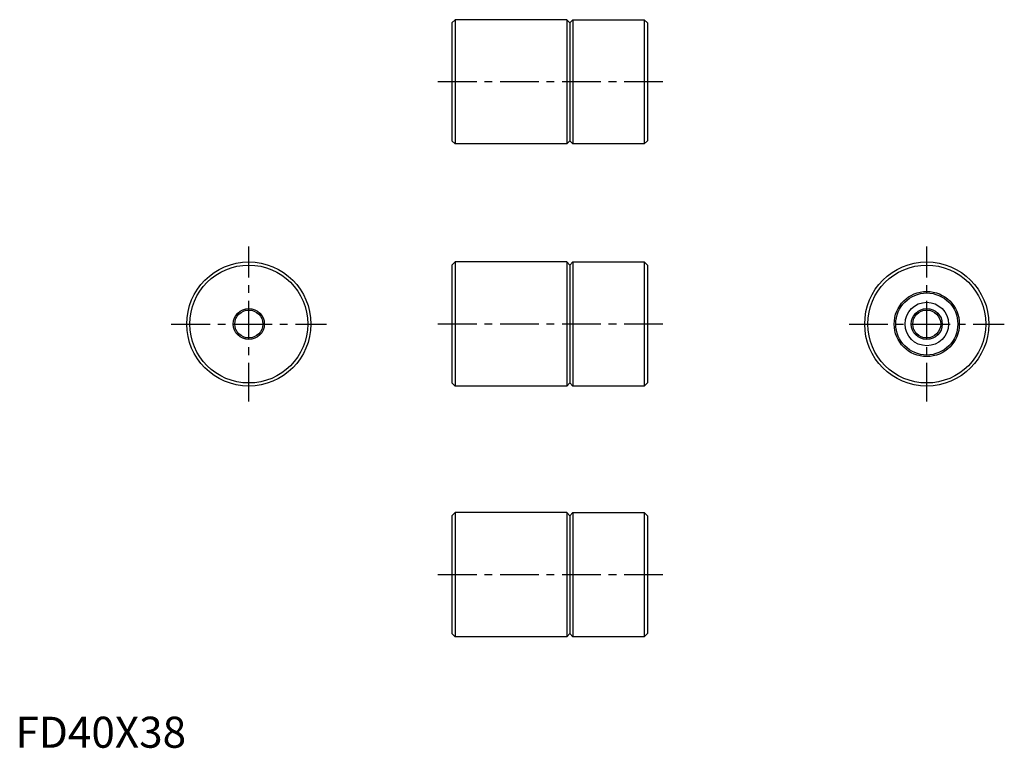
# Model space of a CAD drawing. Extents: x 1 to 319, y 0 to 235.
import ezdxf

# ---------------------------------------------------------------- set-up
doc = ezdxf.new("R2010")
doc.units = 0
doc.header["$LTSCALE"] = 10
doc.linetypes.add('CENTER', pattern=[2, 1.25, -0.25, 0.25, -0.25])
doc.layers.get('0').update_dxf_attribs({"linetype": 'CONTINUOUS'})
doc.layers.add('1', color=1, linetype='CENTER')
doc.styles.add('STANDARD1', font='txt')

msp = doc.modelspace()

# ---------------------------------------------------------------- linework, layer by layer
for p, q in [((140.7, 233.58), (141.7, 234.58)), ((140.7, 233.58), (140.7, 195.58)), ((141.7, 234.58), (141.7, 194.58)), ((177.7, 234.58), (141.7, 234.58)), ((177.7, 234.58), (177.7, 194.58)), ((177.7, 234.58), (178.7, 233.58)), ((178.7, 233.58), (179.7, 234.58)), ((178.7, 233.58), (178.7, 195.58)), ((179.7, 234.58), (179.7, 194.58)), ((179.7, 234.58), (202.7, 234.58)), ((202.7, 234.58), (202.7, 194.58)), ((202.7, 234.58), (203.7, 233.58)), ((203.7, 233.58), (203.7, 195.58)), ((141.7, 194.58), (140.7, 195.58)), ((177.7, 194.58), (141.7, 194.58)), ((177.7, 194.58), (178.7, 195.58)), ((179.7, 194.58), (178.7, 195.58)), ((202.7, 194.58), (179.7, 194.58)), ((202.7, 194.58), (203.7, 195.58)), ((140.7, 155.53), (141.7, 156.53)), ((140.7, 155.53), (140.7, 117.53)), ((177.7, 156.53), (141.7, 156.53)), ((141.7, 156.53), (141.7, 116.53)), ((177.7, 156.53), (178.7, 155.53)), ((177.7, 156.53), (177.7, 116.53)), ((178.7, 155.53), (179.7, 156.53)), ((178.7, 155.53), (178.7, 117.53)), ((179.7, 156.53), (202.7, 156.53)), ((179.7, 156.53), (179.7, 116.53)), ((202.7, 156.53), (203.7, 155.53)), ((202.7, 156.53), (202.7, 116.53)), ((203.7, 155.53), (203.7, 117.53)), ((141.7, 116.53), (140.7, 117.53)), ((177.7, 116.53), (178.7, 117.53)), ((179.7, 116.53), (178.7, 117.53)), ((202.7, 116.53), (203.7, 117.53)), ((177.7, 116.53), (141.7, 116.53)), ((202.7, 116.53), (179.7, 116.53)), ((140.7, 74.76), (141.7, 75.76)), ((140.7, 74.76), (140.7, 36.76)), ((141.7, 75.76), (141.7, 35.76)), ((177.7, 75.76), (141.7, 75.76)), ((177.7, 75.76), (177.7, 35.76)), ((177.7, 75.76), (178.7, 74.76)), ((178.7, 74.76), (179.7, 75.76)), ((178.7, 74.76), (178.7, 36.76)), ((179.7, 75.76), (179.7, 35.76)), ((179.7, 75.76), (202.7, 75.76)), ((202.7, 75.76), (202.7, 35.76)), ((202.7, 75.76), (203.7, 74.76)), ((203.7, 74.76), (203.7, 36.76)), ((141.7, 35.76), (140.7, 36.76)), ((177.7, 35.76), (141.7, 35.76)), ((177.7, 35.76), (178.7, 36.76)), ((179.7, 35.76), (178.7, 36.76)), ((202.7, 35.76), (179.7, 35.76)), ((202.7, 35.76), (203.7, 36.76))]:
    msp.add_line(p, q)
for centre, radius in [((75.23, 136.53), 20), ((75.23, 136.53), 19), ((293.75, 136.53), 20), ((293.75, 136.53), 19), ((293.75, 136.53), 10.5), ((293.75, 136.53), 10), ((293.75, 136.53), 7), ((75.23, 136.53), 5), ((75.23, 136.53), 4.5), ((293.75, 136.53), 5), ((293.75, 136.53), 4.5)]:
    msp.add_circle(centre, radius)
at = {"layer": '1'}
for p, q in [((208.7, 214.58), (135.7, 214.58)), ((75.23, 111.53), (75.23, 161.53)), ((293.75, 111.53), (293.75, 161.53)), ((50.23, 136.53), (100.23, 136.53)), ((208.7, 136.53), (135.7, 136.53)), ((268.75, 136.53), (318.75, 136.53)), ((208.7, 55.76), (135.7, 55.76))]:
    msp.add_line(p, q, dxfattribs=at)

# ---------------------------------------------------------------- texts
at = {"color": 3, "style": 'STANDARD1'}
msp.add_text('FD40X38', height=10, dxfattribs=at).set_placement((0, 0))

doc.saveas('drawing.dxf')
